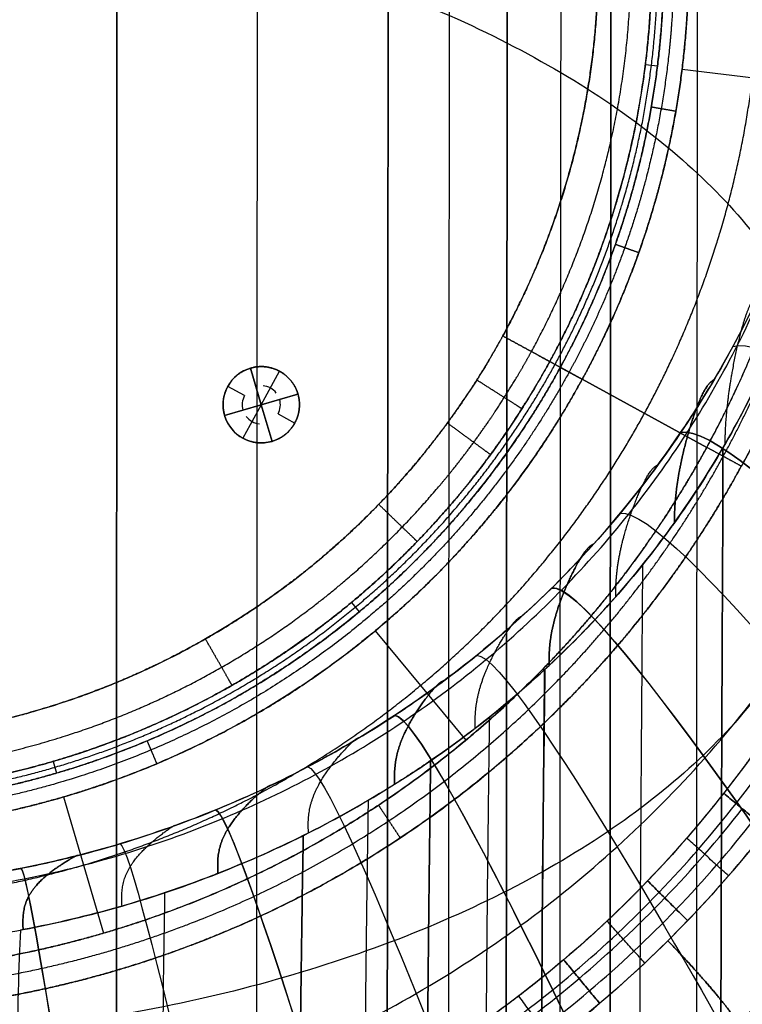
# Model space of a CAD drawing. Units: millimetres. Extents: x -60 to 60, y -98 to 80.
# Drawn here: x 9 to 41, y -40 to 3 of the extents above; entities that cross this region are included whole.
import ezdxf

# ---------------------------------------------------------------- set-up
doc = ezdxf.new("R2010")
doc.units = ezdxf.units.MM
doc.header["$MEASUREMENT"] = 0
doc.layers.add('IGES level 10000', color=7, linetype='Continuous', true_color=0xffffff)

msp = doc.modelspace()

# ---------------------------------------------------------------- linework, layer by layer
at = {"layer": 'IGES level 10000'}
for p, q in [((36.344, 1.26, 7.841), (36.875, 1.195, 6.37)), ((37.958, 1.061, 4.944), (44.151, 0.295, 0.548)), ((18.995, -12.083, 9.486), (19.467, -13.693, 11.486)), ((19.467, -13.693, 11.486), (18.995, -12.083, 9.486)), ((32.61, -12.051, 6.37), (32.14, -11.794, 7.841)), ((32.14, -11.794, 7.841), (32.61, -12.051, 6.37)), ((19.467, -13.693, 11.486), (20.272, -12.221, 9.486)), ((18.731, -13.291, 10.486), (17.995, -12.889, 9.486)), ((33.568, -12.574, 4.944), (39.044, -15.566, 0.548)), ((39.044, -15.566, 0.548), (33.568, -12.574, 4.944)), ((21.078, -13.221, 9.486), (19.467, -13.693, 11.486)), ((19.467, -13.693, 11.486), (21.078, -13.221, 9.486)), ((17.857, -14.166, 9.486), (19.467, -13.693, 11.486)), ((19.467, -13.693, 11.486), (17.857, -14.166, 9.486)), ((19.467, -13.693, 11.486), (18.663, -15.166, 9.486)), ((19.467, -13.693, 11.486), (19.94, -15.304, 9.486)), ((19.94, -15.304, 9.486), (19.467, -13.693, 11.486)), ((20.204, -14.096, 10.486), (20.94, -14.498, 9.486)), ((23.427, -22.385, 7.841), (23.769, -22.797, 6.37)), ((24.467, -23.635, 4.944), (28.457, -28.433, 0.548)), ((10.326, -29.366, 7.841), (10.477, -29.88, 6.37)), ((10.784, -30.927, 4.944), (12.541, -36.914, 0.548))]:
    msp.add_line(p, q, dxfattribs=at)
for centre, radius, start, end in [((19.467, -13.693, 9.486), 1.678, 106.3521, 196.3521), ((19.467, -13.693, 10.486), 0.839, 37.9503, 84.7539), ((19.467, -13.693, 10.486), 0.839, 151.3521, 196.3521), ((19.467, -13.693, 10.486), 0.839, 331.3521, 16.3521), ((19.467, -13.693, 9.486), 1.678, 196.3521, 286.3521), ((19.467, -13.693, 10.486), 0.839, 217.9503, 264.7539)]:
    msp.add_arc(centre, radius, start, end, dxfattribs=at)
for points, degree, knots in [([(22.168, 46.29), (25.92, 44.24), (29.548, 41.695), (32.929, 38.653), (39.191, 31.397), (43.487, 22.586), (45.073, 17.715), (46.884, 7.507), (45.883, -2.633), (44.666, -7.595), (42.845, -12.211), (40.56, -16.394)], 5, [-130.023355, -130.023355, -130.023355, -130.023355, -130.023355, -130.023355, -107.594592, -107.594592, -107.594592, -83.452731, -83.452731, -83.452731, -58.450394, -58.450394, -58.450394, -58.450394, -58.450394, -58.450394]), ([(22.168, 46.29), (25.916, 44.242), (29.458, 41.746), (32.71, 38.825), (38.459, 32.279), (42.556, 24.542), (44.133, 20.465), (46.304, 11.997), (46.456, 3.275), (46.017, -1.074), (44.736, -6.841), (42.599, -12.264), (41.974, -13.673), (41.294, -15.051), (40.56, -16.394)], 5, [250.410584, 250.410584, 250.410584, 250.410584, 250.410584, 250.410584, 281.162947, 281.162947, 281.162947, 311.621558, 311.621558, 311.621558, 342.205151, 342.205151, 342.205151, 353.22794, 353.22794, 353.22794, 353.22794, 353.22794, 353.22794]), ([(39.765, -15.96, 0.14), (42.005, -11.858, 0.14), (43.79, -7.333, 0.14), (44.984, -2.469, 0.14), (45.965, 7.472, 0.14), (44.189, 17.48, 0.14), (42.634, 22.255, 0.14), (38.423, 30.894, 0.14), (32.283, 38.008, 0.14), (28.968, 40.99, 0.14), (25.413, 43.485, 0.14), (21.734, 45.495, 0.14)], 5, [58.450394, 58.450394, 58.450394, 58.450394, 58.450394, 58.450394, 83.452731, 83.452731, 83.452731, 107.594592, 107.594592, 107.594592, 130.023355, 130.023355, 130.023355, 130.023355, 130.023355, 130.023355]), ([(39.044, -15.566, 0.548), (41.244, -11.539, 0.548), (42.996, -7.096, 0.548), (44.168, -2.32, 0.548), (45.131, 7.441, 0.548), (43.388, 17.267, 0.548), (41.861, 21.956, 0.548), (37.726, 30.438, 0.548), (31.698, 37.422, 0.548), (28.442, 40.351, 0.548), (24.952, 42.8, 0.548), (21.34, 44.774, 0.548)], 5, [58.450394, 58.450394, 58.450394, 58.450394, 58.450394, 58.450394, 83.452731, 83.452731, 83.452731, 107.594592, 107.594592, 107.594592, 130.023355, 130.023355, 130.023355, 130.023355, 130.023355, 130.023355]), ([(39.044, -15.566, 0.548), (40.551, -12.806, 0.548), (41.87, -9.813, 0.548), (42.945, -6.601, 0.548), (44.49, 0.18, 0.548), (44.679, 7.421, 0.548), (44.397, 11.094, 0.548), (43.054, 18.378, 0.548), (40.248, 25.233, 0.548), (38.501, 28.476, 0.548), (34.43, 34.467, 0.548), (29.466, 39.338, 0.548), (26.826, 41.46, 0.548), (24.099, 43.266, 0.548), (21.34, 44.774, 0.548)], 5, [82.565466, 82.565466, 82.565466, 82.565466, 82.565466, 82.565466, 98.854594, 98.854594, 98.854594, 115.143722, 115.143722, 115.143722, 131.43285, 131.43285, 131.43285, 147.721978, 147.721978, 147.721978, 147.721978, 147.721978, 147.721978]), ([(36.306, -14.07, 2.746), (37.707, -11.504, 2.746), (38.933, -8.721, 2.746), (39.933, -5.734, 2.746), (41.37, 0.571, 2.746), (41.545, 7.304, 2.746), (41.283, 10.719, 2.746), (40.035, 17.492, 2.746), (37.426, 23.866, 2.746), (35.801, 26.882, 2.746), (32.016, 32.452, 2.746), (27.4, 36.981, 2.746), (24.945, 38.954, 2.746), (22.41, 40.634, 2.746), (19.844, 42.036, 2.746)], 5, [82.565466, 82.565466, 82.565466, 82.565466, 82.565466, 82.565466, 98.854594, 98.854594, 98.854594, 115.143722, 115.143722, 115.143722, 131.43285, 131.43285, 131.43285, 147.721978, 147.721978, 147.721978, 147.721978, 147.721978, 147.721978]), ([(18.348, 39.298, 4.944), (20.72, 38.002, 4.944), (23.064, 36.449, 4.944), (25.334, 34.625, 4.944), (29.601, 30.437, 4.944), (33.101, 25.287, 4.944), (34.603, 22.499, 4.944), (37.016, 16.606, 4.944), (38.169, 10.344, 4.944), (38.412, 7.186, 4.944), (38.25, 0.962, 4.944), (36.921, -4.867, 4.944), (35.997, -7.629, 4.944), (34.864, -10.202, 4.944), (33.568, -12.574, 4.944)], 5, [-147.721978, -147.721978, -147.721978, -147.721978, -147.721978, -147.721978, -131.43285, -131.43285, -131.43285, -115.143722, -115.143722, -115.143722, -98.854594, -98.854594, -98.854594, -82.565466, -82.565466, -82.565466, -82.565466, -82.565466, -82.565466]), ([(33.568, -12.574, 4.944), (34.133, -11.54, 4.944), (34.674, -10.455, 4.944), (35.171, -9.346, 4.944), (36.097, -7.044, 4.944), (36.848, -4.615, 4.944), (37.177, -3.367, 4.944), (37.814, -0.46, 4.944), (38.172, 2.566, 4.944), (38.279, 4.296, 4.944), (38.304, 10.151, 4.944), (37.191, 16.077, 4.944), (35.824, 20.109, 4.944), (32.152, 27.392, 4.944), (26.966, 33.254, 4.944), (24.193, 35.685, 4.944), (21.295, 37.688, 4.944), (18.348, 39.298, 4.944)], 5, [1.840581, 1.840581, 1.840581, 1.840581, 1.840581, 1.840581, 8.329999, 8.329999, 8.329999, 14.819422, 14.819422, 14.819422, 23.153522, 23.153522, 23.153522, 42.737728, 42.737728, 42.737728, 61.141833, 61.141833, 61.141833, 61.141833, 61.141833, 61.141833]), ([(18.034, 38.723, 5.574), (20.931, 37.141, 5.574), (23.778, 35.173, 5.574), (26.505, 32.783, 5.574), (31.601, 27.021, 5.574), (35.211, 19.863, 5.574), (36.554, 15.9, 5.574), (37.648, 10.076, 5.574), (37.624, 4.321, 5.574), (37.519, 2.621, 5.574), (37.167, -0.353, 5.574), (36.541, -3.211, 5.574), (36.217, -4.437, 5.574), (35.479, -6.825, 5.574), (34.569, -9.087, 5.574), (34.08, -10.177, 5.574), (33.548, -11.244, 5.574), (32.993, -12.26, 5.574)], 5, [22.247813, 22.247813, 22.247813, 22.247813, 22.247813, 22.247813, 40.651916, 40.651916, 40.651916, 60.236122, 60.236122, 60.236122, 68.570222, 68.570222, 68.570222, 75.059645, 75.059645, 75.059645, 81.549063, 81.549063, 81.549063, 81.549063, 81.549063, 81.549063]), ([(32.375, -11.923, 7.106), (33.625, -9.635, 7.106), (34.718, -7.153, 7.106), (35.61, -4.49, 7.106), (36.891, 1.132, 7.106), (37.047, 7.135, 7.106), (36.813, 10.181, 7.106), (35.7, 16.22, 7.106), (33.374, 21.903, 7.106), (31.925, 24.593, 7.106), (28.55, 29.56, 7.106), (24.434, 33.598, 7.106), (22.245, 35.358, 7.106), (19.984, 36.855, 7.106), (17.697, 38.105, 7.106)], 5, [73.720272, 73.720272, 73.720272, 73.720272, 73.720272, 73.720272, 88.244867, 88.244867, 88.244867, 102.769462, 102.769462, 102.769462, 117.294057, 117.294057, 117.294057, 131.818652, 131.818652, 131.818652, 131.818652, 131.818652, 131.818652]), ([(17.825, 38.34, 6.37), (20.688, 36.776, 6.37), (23.502, 34.831, 6.37), (26.197, 32.469, 6.37), (31.234, 26.774, 6.37), (34.802, 19.699, 6.37), (36.13, 15.782, 6.37), (37.211, 10.025, 6.37), (37.187, 4.338, 6.37), (37.083, 2.657, 6.37), (36.736, -0.282, 6.37), (36.117, -3.107, 6.37), (35.796, -4.319, 6.37), (35.067, -6.679, 6.37), (34.168, -8.915, 6.37), (33.684, -9.992, 6.37), (33.159, -11.047, 6.37), (32.61, -12.051, 6.37)], 5, [62.982414, 62.982414, 62.982414, 62.982414, 62.982414, 62.982414, 81.386515, 81.386515, 81.386515, 100.970721, 100.970721, 100.970721, 109.304821, 109.304821, 109.304821, 115.794244, 115.794244, 115.794244, 122.283656, 122.283656, 122.283656, 122.283656, 122.283656, 122.283656]), ([(32.61, -12.051, 6.37), (33.869, -9.747, 6.37), (34.97, -7.247, 6.37), (35.868, -4.564, 6.37), (37.158, 1.098, 6.37), (37.316, 7.146, 6.37), (37.081, 10.213, 6.37), (35.959, 16.296, 6.37), (33.616, 22.021, 6.37), (32.157, 24.73, 6.37), (28.757, 29.733, 6.37), (24.611, 33.801, 6.37), (22.407, 35.573, 6.37), (20.129, 37.081, 6.37), (17.825, 38.34, 6.37)], 5, [73.720272, 73.720272, 73.720272, 73.720272, 73.720272, 73.720272, 88.244867, 88.244867, 88.244867, 102.769462, 102.769462, 102.769462, 117.294057, 117.294057, 117.294057, 131.818652, 131.818652, 131.818652, 131.818652, 131.818652, 131.818652]), ([(17.568, 37.87, 7.841), (19.839, 36.63, 7.841), (22.084, 35.143, 7.841), (24.257, 33.396, 7.841), (28.343, 29.387, 7.841), (31.694, 24.456, 7.841), (33.132, 21.786, 7.841), (35.441, 16.144, 7.841), (36.546, 10.149, 7.841), (36.779, 7.125, 7.841), (36.623, 1.166, 7.841), (35.351, -4.416, 7.841), (34.466, -7.059, 7.841), (33.381, -9.523, 7.841), (32.14, -11.794, 7.841)], 5, [-131.818652, -131.818652, -131.818652, -131.818652, -131.818652, -131.818652, -117.294057, -117.294057, -117.294057, -102.769462, -102.769462, -102.769462, -88.244867, -88.244867, -88.244867, -73.720272, -73.720272, -73.720272, -73.720272, -73.720272, -73.720272]), ([(32.14, -11.794, 7.841), (33.696, -8.947, 7.841), (34.986, -5.835, 7.841), (35.935, -2.501, 7.841), (37.098, 4.915, 7.841), (36.324, 12.595, 7.841), (35.335, 16.606, 7.841), (32.995, 22.398, 7.841), (29.59, 27.472, 7.841), (28.311, 29.11, 7.841), (26.247, 31.401, 7.841), (24.003, 33.427, 7.841), (23.237, 34.072, 7.841), (22.064, 34.993, 7.841), (20.861, 35.844, 7.841), (20.456, 36.121, 7.841), (19.644, 36.656, 7.841), (18.818, 37.161, 7.841), (18.407, 37.403, 7.841), (17.987, 37.642, 7.841), (17.568, 37.87, 7.841)], 5, [58.412373, 58.412373, 58.412373, 58.412373, 58.412373, 58.412373, 75.412562, 75.412562, 75.412562, 94.576493, 94.576493, 94.576493, 104.56233, 104.56233, 104.56233, 109.555247, 109.555247, 109.555247, 112.051706, 112.051706, 112.051706, 114.548165, 114.548165, 114.548165, 114.548165, 114.548165, 114.548165]), ([(31.337, -11.356, 9.034), (32.854, -8.579, 9.034), (34.111, -5.546, 9.034), (35.037, -2.295, 9.034), (36.17, 4.936, 9.034), (35.416, 12.424, 9.034), (34.451, 16.334, 9.034), (32.17, 21.982, 9.034), (28.85, 26.928, 9.034), (27.603, 28.526, 9.034), (25.591, 30.759, 9.034), (23.403, 32.735, 9.034), (22.656, 33.364, 9.034), (21.513, 34.262, 9.034), (20.34, 35.092, 9.034), (19.945, 35.361, 9.034), (19.153, 35.883, 9.034), (18.348, 36.375, 9.034), (17.948, 36.611, 9.034), (17.537, 36.844, 9.034), (17.129, 37.067, 9.034)], 5, [58.412373, 58.412373, 58.412373, 58.412373, 58.412373, 58.412373, 75.412562, 75.412562, 75.412562, 94.576493, 94.576493, 94.576493, 104.56233, 104.56233, 104.56233, 109.555247, 109.555247, 109.555247, 112.051706, 112.051706, 112.051706, 114.548165, 114.548165, 114.548165, 114.548165, 114.548165, 114.548165]), ([(30.079, -10.668, 9.486), (31.567, -7.943, 9.486), (32.761, -5.025, 9.486), (33.618, -1.96, 9.486), (34.606, 4.306, 9.486), (34.139, 10.669, 9.486), (33.54, 13.796, 9.486), (31.625, 19.87, 9.486), (28.387, 25.337, 9.486), (26.457, 27.87, 9.486), (23.338, 31.109, 9.486), (19.789, 33.768, 9.486), (18.701, 34.504, 9.486), (17.584, 35.184, 9.486), (16.442, 35.809, 9.486)], 5, [51.986374, 51.986374, 51.986374, 51.986374, 51.986374, 51.986374, 74.39727, 74.39727, 74.39727, 96.563226, 96.563226, 96.563226, 118.820098, 118.820098, 118.820098, 128.213404, 128.213404, 128.213404, 128.213404, 128.213404, 128.213404]), ([(16.442, 35.809, 9.486), (16.833, 35.595, 9.486), (17.227, 35.371, 9.486), (17.612, 35.145, 9.486), (18.384, 34.672, 9.486), (19.145, 34.171, 9.486), (19.524, 33.913, 9.486), (20.649, 33.116, 9.486), (21.747, 32.254, 9.486), (22.463, 31.651, 9.486), (24.564, 29.754, 9.486), (26.495, 27.61, 9.486), (27.692, 26.077, 9.486), (30.879, 21.33, 9.486), (33.068, 15.909, 9.486), (33.994, 12.156, 9.486), (34.718, 4.968, 9.486), (33.63, -1.971, 9.486), (32.741, -5.093, 9.486), (31.535, -8.003, 9.486), (30.079, -10.668, 9.486)], 5, [-114.548165, -114.548165, -114.548165, -114.548165, -114.548165, -114.548165, -112.051706, -112.051706, -112.051706, -109.555247, -109.555247, -109.555247, -104.56233, -104.56233, -104.56233, -94.576493, -94.576493, -94.576493, -75.412562, -75.412562, -75.412562, -58.412373, -58.412373, -58.412373, -58.412373, -58.412373, -58.412373]), ([(30.079, -10.668, 9.486), (29.865, -11.059, 9.486), (29.641, -11.453, 9.486), (29.415, -11.838, 9.486), (28.942, -12.61, 9.486), (28.441, -13.371, 9.486), (28.183, -13.75, 9.486), (27.386, -14.875, 9.486), (26.524, -15.973, 9.486), (25.921, -16.689, 9.486), (24.024, -18.79, 9.486), (21.88, -20.721, 9.486), (20.347, -21.918, 9.486), (15.787, -24.979, 9.486), (10.605, -27.12, 9.486), (7.099, -28.048, 9.486), (3.528, -28.5, 9.486), (0, -28.497, 9.486)], 5, [117.705906, 117.705906, 117.705906, 117.705906, 117.705906, 117.705906, 120.202365, 120.202365, 120.202365, 122.698824, 122.698824, 122.698824, 127.691742, 127.691742, 127.691742, 137.677578, 137.677578, 137.677578, 155.693638, 155.693638, 155.693638, 155.693638, 155.693638, 155.693638]), ([(0, -28.498, 9.486), (3.145, -28.499, 9.486), (6.299, -28.141, 9.486), (9.402, -27.417, 9.486), (15.397, -25.26, 9.486), (20.728, -21.805, 9.486), (23.181, -19.776, 9.486), (26.098, -16.732, 9.486), (28.489, -13.333, 9.486), (29.054, -12.462, 9.486), (29.584, -11.573, 9.486), (30.079, -10.668, 9.486)], 5, [0, 0, 0, 0, 0, 0, 22.20592, 22.20592, 22.20592, 44.530085, 44.530085, 44.530085, 51.986374, 51.986374, 51.986374, 51.986374, 51.986374, 51.986374]), ([(0, -29.931, 9.034), (3.676, -29.934, 9.034), (7.395, -29.463, 9.034), (11.048, -28.496, 9.034), (16.447, -26.266, 9.034), (21.198, -23.076, 9.034), (22.796, -21.829, 9.034), (25.029, -19.817, 9.034), (27.005, -17.629, 9.034), (27.634, -16.882, 9.034), (28.532, -15.739, 9.034), (29.362, -14.566, 9.034), (29.631, -14.171, 9.034), (30.153, -13.379, 9.034), (30.645, -12.574, 9.034), (30.881, -12.174, 9.034), (31.114, -11.763, 9.034), (31.337, -11.356, 9.034)], 5, [76.561344, 76.561344, 76.561344, 76.561344, 76.561344, 76.561344, 94.576493, 94.576493, 94.576493, 104.56233, 104.56233, 104.56233, 109.555247, 109.555247, 109.555247, 112.051706, 112.051706, 112.051706, 114.548165, 114.548165, 114.548165, 114.548165, 114.548165, 114.548165]), ([(32.14, -11.794, 7.841), (30.4, -14.98, 7.841), (28.207, -18.056, 7.841), (25.548, -20.918, 7.841), (19.387, -25.941, 7.841), (11.942, -29.208, 7.841), (7.997, -30.311, 7.841), (3.976, -30.849, 7.841), (0, -30.847, 7.841)], 5, [40.712425, 40.712425, 40.712425, 40.712425, 40.712425, 40.712425, 60.285826, 60.285826, 60.285826, 79.859227, 79.859227, 79.859227, 79.859227, 79.859227, 79.859227]), ([(0, -30.847, 7.841), (3.77, -30.849, 7.841), (7.584, -30.366, 7.841), (11.331, -29.374, 7.841), (16.868, -27.087, 7.841), (21.742, -23.816, 7.841), (23.38, -22.537, 7.841), (25.671, -20.473, 7.841), (27.697, -18.229, 7.841), (28.342, -17.463, 7.841), (29.263, -16.29, 7.841), (30.114, -15.087, 7.841), (30.391, -14.682, 7.841), (30.926, -13.87, 7.841), (31.431, -13.044, 7.841), (31.673, -12.634, 7.841), (31.912, -12.213, 7.841), (32.14, -11.794, 7.841)], 5, [76.561888, 76.561888, 76.561888, 76.561888, 76.561888, 76.561888, 94.576493, 94.576493, 94.576493, 104.56233, 104.56233, 104.56233, 109.555247, 109.555247, 109.555247, 112.051706, 112.051706, 112.051706, 114.548165, 114.548165, 114.548165, 114.548165, 114.548165, 114.548165]), ([(0, -31.114, 7.106), (2.08, -31.116, 7.106), (4.181, -30.97, 7.106), (6.284, -30.672, 7.106), (11.356, -29.572, 7.106), (16.173, -27.6, 7.106), (18.863, -26.151, 7.106), (23.83, -22.776, 7.106), (27.868, -18.66, 7.106), (29.628, -16.471, 7.106), (31.125, -14.21, 7.106), (32.375, -11.923, 7.106)], 5, [18.951733, 18.951733, 18.951733, 18.951733, 18.951733, 18.951733, 29.04919, 29.04919, 29.04919, 43.573785, 43.573785, 43.573785, 58.09838, 58.09838, 58.09838, 58.09838, 58.09838, 58.09838]), ([(32.61, -12.051, 6.37), (30.439, -16.026, 6.37), (27.527, -19.918, 6.37), (23.789, -23.502, 6.37), (17.37, -27.682, 6.37), (10.092, -30.106, 6.37), (7.814, -30.668, 6.37), (4.866, -31.153, 6.37), (1.922, -31.342, 6.37), (1.28, -31.369, 6.37), (0.639, -31.382, 6.37), (0, -31.382, 6.37)], 5, [43.684252, 43.684252, 43.684252, 43.684252, 43.684252, 43.684252, 69.284965, 69.284965, 69.284965, 80.5413, 80.5413, 80.5413, 83.687537, 83.687537, 83.687537, 83.687537, 83.687537, 83.687537]), ([(0, -31.382, 6.37), (4.061, -31.384, 6.37), (8.203, -30.832, 6.37), (12.276, -29.677, 6.37), (19.916, -26.262, 6.37), (26.125, -21.109, 6.37), (28.764, -18.212, 6.37), (30.914, -15.156, 6.37), (32.61, -12.051, 6.37)], 5, [0, 0, 0, 0, 0, 0, 19.573246, 19.573246, 19.573246, 39.146493, 39.146493, 39.146493, 39.146493, 39.146493, 39.146493]), ([(17.857, -14.166, 9.486), (17.805, -13.987, 9.486), (17.776, -13.8, 9.486), (17.775, -13.608, 9.486), (17.827, -13.228, 9.486), (17.984, -12.875, 9.486), (18.086, -12.712, 9.486), (18.309, -12.45, 9.486), (18.587, -12.253, 9.486), (18.718, -12.181, 9.486), (18.855, -12.124, 9.486), (18.995, -12.083, 9.486)], 5, [3.739042, 3.739042, 3.739042, 3.739042, 3.739042, 3.739042, 5.082292, 5.082292, 5.082292, 6.42226, 6.42226, 6.42226, 7.478085, 7.478085, 7.478085, 7.478085, 7.478085, 7.478085]), ([(18.995, -12.083, 9.486), (19.173, -12.031, 9.486), (19.361, -12.002, 9.486), (19.553, -12.001, 9.486), (19.933, -12.053, 9.486), (20.285, -12.21, 9.486), (20.449, -12.312, 9.486), (20.711, -12.535, 9.486), (20.908, -12.813, 9.486), (20.98, -12.944, 9.486), (21.036, -13.081, 9.486), (21.078, -13.221, 9.486)], 5, [7.478085, 7.478085, 7.478085, 7.478085, 7.478085, 7.478085, 8.821335, 8.821335, 8.821335, 10.161302, 10.161302, 10.161302, 11.217127, 11.217127, 11.217127, 11.217127, 11.217127, 11.217127]), ([(32.993, -12.26, 5.574), (30.796, -16.282, 5.574), (27.85, -20.22, 5.574), (24.068, -23.846, 5.574), (17.574, -28.075, 5.574), (10.21, -30.527, 5.574), (7.905, -31.096, 5.574), (4.923, -31.586, 5.574), (1.944, -31.778, 5.574), (1.295, -31.805, 5.574), (0.646, -31.819, 5.574), (0, -31.818, 5.574)], 5, [22.25445, 22.25445, 22.25445, 22.25445, 22.25445, 22.25445, 47.855166, 47.855166, 47.855166, 59.111501, 59.111501, 59.111501, 62.257486, 62.257486, 62.257486, 62.257486, 62.257486, 62.257486]), ([(0, -32.473, 4.944), (0.658, -32.474, 4.944), (1.317, -32.46, 4.944), (1.978, -32.432, 4.944), (5.008, -32.237, 4.944), (8.042, -31.738, 4.944), (10.388, -31.159, 4.944), (17.88, -28.664, 4.944), (24.488, -24.362, 4.944), (28.335, -20.673, 4.944), (31.333, -16.665, 4.944), (33.568, -12.574, 4.944)], 5, [1.84079, 1.84079, 1.84079, 1.84079, 1.84079, 1.84079, 4.986409, 4.986409, 4.986409, 16.242744, 16.242744, 16.242744, 41.843462, 41.843462, 41.843462, 41.843462, 41.843462, 41.843462]), ([(33.568, -12.574, 4.944), (31.821, -15.771, 4.944), (29.609, -18.917, 4.944), (26.893, -21.898, 4.944), (20.501, -27.203, 4.944), (12.637, -30.717, 4.944), (8.444, -31.906, 4.944), (4.181, -32.476, 4.944), (0, -32.473, 4.944)], 5, [51.554196, 51.554196, 51.554196, 51.554196, 51.554196, 51.554196, 73.504976, 73.504976, 73.504976, 95.455756, 95.455756, 95.455756, 95.455756, 95.455756, 95.455756]), ([(21.078, -13.221, 9.486), (21.13, -13.4, 9.486), (21.158, -13.587, 9.486), (21.16, -13.779, 9.486), (21.108, -14.159, 9.486), (20.951, -14.511, 9.486), (20.848, -14.675, 9.486), (20.626, -14.937, 9.486), (20.348, -15.134, 9.486), (20.217, -15.206, 9.486), (20.08, -15.262, 9.486), (19.94, -15.304, 9.486)], 5, [11.217127, 11.217127, 11.217127, 11.217127, 11.217127, 11.217127, 12.560377, 12.560377, 12.560377, 13.900345, 13.900345, 13.900345, 14.95617, 14.95617, 14.95617, 14.95617, 14.95617, 14.95617]), ([(0, -35.593, 2.746), (2.332, -35.594, 2.746), (4.688, -35.431, 2.746), (7.045, -35.097, 2.746), (12.734, -33.863, 2.746), (18.136, -31.652, 2.746), (21.152, -30.027, 2.746), (26.722, -26.242, 2.746), (31.251, -21.626, 2.746), (33.224, -19.171, 2.746), (34.904, -16.636, 2.746), (36.306, -14.07, 2.746)], 5, [21.256694, 21.256694, 21.256694, 21.256694, 21.256694, 21.256694, 32.578256, 32.578256, 32.578256, 48.867384, 48.867384, 48.867384, 65.156512, 65.156512, 65.156512, 65.156512, 65.156512, 65.156512]), ([(19.94, -15.304, 9.486), (19.761, -15.356, 9.486), (19.574, -15.384, 9.486), (19.382, -15.386, 9.486), (19.002, -15.334, 9.486), (18.649, -15.177, 9.486), (18.486, -15.075, 9.486), (18.224, -14.852, 9.486), (18.027, -14.574, 9.486), (17.955, -14.443, 9.486), (17.898, -14.306, 9.486), (17.857, -14.166, 9.486)], 5, [0, 0, 0, 0, 0, 0, 1.34325, 1.34325, 1.34325, 2.683218, 2.683218, 2.683218, 3.739042, 3.739042, 3.739042, 3.739042, 3.739042, 3.739042]), ([(39.044, -15.566, 0.548), (37.07, -19.178, 0.548), (34.621, -22.668, 0.548), (31.692, -25.924, 0.548), (24.708, -31.952, 0.548), (16.226, -36.087, 0.548), (11.537, -37.614, 0.548), (6.329, -38.538, 0.548), (1.139, -38.701, 0.548), (0.759, -38.709, 0.548), (0.379, -38.713, 0.548), (0, -38.713, 0.548)], 5, [52.212937, 52.212937, 52.212937, 52.212937, 52.212937, 52.212937, 74.641698, 74.641698, 74.641698, 98.783559, 98.783559, 98.783559, 100.690958, 100.690958, 100.690958, 100.690958, 100.690958, 100.690958]), ([(0, -38.713, 0.548), (4.819, -38.715, 0.548), (9.69, -38.065, 0.548), (14.463, -36.732, 0.548), (23.478, -32.792, 0.548), (30.973, -26.709, 0.548), (34.222, -23.231, 0.548), (36.911, -19.47, 0.548), (39.044, -15.566, 0.548)], 5, [0, 0, 0, 0, 0, 0, 21.94916, 21.94916, 21.94916, 43.89832, 43.89832, 43.89832, 43.89832, 43.89832, 43.89832]), ([(0, -39.535, 0.14), (0.386, -39.535, 0.14), (0.773, -39.531, 0.14), (1.16, -39.523, 0.14), (6.445, -39.356, 0.14), (11.75, -38.415, 0.14), (16.525, -36.86, 0.14), (25.164, -32.649, 0.14), (32.278, -26.509, 0.14), (35.26, -23.194, 0.14), (37.755, -19.639, 0.14), (39.765, -15.96, 0.14)], 5, [81.543175, 81.543175, 81.543175, 81.543175, 81.543175, 81.543175, 83.450173, 83.450173, 83.450173, 107.592033, 107.592033, 107.592033, 130.020796, 130.020796, 130.020796, 130.020796, 130.020796, 130.020796]), ([(0, -40.441), (0.394, -40.441), (0.788, -40.437), (1.182, -40.429), (6.574, -40.259), (11.985, -39.299), (16.856, -37.713), (25.667, -33.417), (32.923, -27.155), (35.965, -23.774), (38.51, -20.147), (40.56, -16.394)], 5, [1.867871, 1.867871, 1.867871, 1.867871, 1.867871, 1.867871, 3.774443, 3.774443, 3.774443, 27.916303, 27.916303, 27.916303, 50.345066, 50.345066, 50.345066, 50.345066, 50.345066, 50.345066]), ([(40.56, -16.394), (38.512, -20.142), (36.016, -23.684), (33.096, -26.936), (26.549, -32.684), (18.812, -36.781), (14.734, -38.359), (9.289, -39.755), (3.74, -40.316), (2.492, -40.4), (1.246, -40.442), (0, -40.441)], 5, [353.22794, 353.22794, 353.22794, 353.22794, 353.22794, 353.22794, 384.026008, 384.026008, 384.026008, 414.528491, 414.528491, 414.528491, 423.326525, 423.326525, 423.326525, 423.326525, 423.326525, 423.326525]), ([(39.786, -30.768), (39.969, -30.92, 0), (40.238, -31.143, 0.001), (40.696, -31.522, 0.009), (41.142, -31.891, 0.025), (41.51, -32.196, 0.057), (41.689, -32.344, 0.078)], 3, [-2.469591, -2.469591, -2.469591, -2.469591, -1.763994, -1.411195, -0.705597, 0, 0, 0, 0]), ([(41.689, -32.344, 0.078), (41.51, -32.196, 0.057), (41.142, -31.891, 0.025), (40.696, -31.522, 0.009), (40.238, -31.143, 0.001), (39.969, -30.92, 0), (39.786, -30.768)], 3, [0, 0, 0, 0, 0.707653, 1.415306, 1.769133, 2.476786, 2.476786, 2.476786, 2.476786]), ([(39.997, -34.397, 0.078), (39.825, -34.241, 0.056), (39.47, -33.919, 0.025), (39.04, -33.53, 0.008), (38.599, -33.13, 0.001), (38.34, -32.895, 0), (38.163, -32.735)], 3, [0, 0, 0, 0, 0.707653, 1.415306, 1.769133, 2.476786, 2.476786, 2.476786, 2.476786]), ([(36.445, -34.618), (36.614, -34.786, 0), (36.862, -35.033, 0.001), (37.285, -35.454, 0.008), (37.696, -35.864, 0.025), (38.036, -36.202, 0.056), (38.2, -36.366, 0.078)], 3, [-2.476786, -2.476786, -2.476786, -2.476786, -1.769133, -1.415306, -0.707653, 0, 0, 0, 0]), ([(38.2, -36.366, 0.078), (38.036, -36.202, 0.056), (37.696, -35.864, 0.025), (37.285, -35.454, 0.008), (36.862, -35.033, 0.001), (36.614, -34.786, 0), (36.445, -34.618)], 3, [0, 0, 0, 0, 0.709645, 1.419291, 1.774114, 2.483759, 2.483759, 2.483759, 2.483759]), ([(36.318, -38.23, 0.077), (36.163, -38.058, 0.056), (35.841, -37.701, 0.025), (35.452, -37.268, 0.008), (35.052, -36.824, 0.001), (34.818, -36.564, 0), (34.658, -36.386)], 3, [0, 0, 0, 0, 0.709645, 1.419291, 1.774114, 2.483759, 2.483759, 2.483759, 2.483759]), ([(32.753, -38.084), (32.905, -38.268, 0), (33.128, -38.539, 0.001), (33.509, -39.001, 0.008), (33.88, -39.45, 0.025), (34.186, -39.821, 0.056), (34.334, -40, 0.077)], 3, [-2.483759, -2.483759, -2.483759, -2.483759, -1.774114, -1.419291, -0.709645, 0, 0, 0, 0]), ([(34.334, -40, 0.077), (34.186, -39.821, 0.056), (33.88, -39.45, 0.025), (33.509, -39.001, 0.008), (33.128, -38.539, 0.001), (32.905, -38.268, 0), (32.753, -38.084)], 3, [0, 0, 0, 0, 0.7116, 1.423201, 1.779001, 2.490601, 2.490601, 2.490601, 2.490601]), ([(32.246, -41.683, 0.077), (32.109, -41.495, 0.056), (31.825, -41.106, 0.024), (31.482, -40.634, 0.008), (31.13, -40.15, 0.001), (30.923, -39.866, 0), (30.782, -39.672)], 3, [0, 0, 0, 0, 0.7116, 1.423201, 1.779001, 2.490601, 2.490601, 2.490601, 2.490601])]:
    msp.add_open_spline(points, degree=degree, knots=knots, dxfattribs=at)
for points, degree in [([(13.162, 43.32, 144.911), (13.149, 28.731, 177.562), (13.113, -1.781, 194.111), (13.105, -43.003, 195.752)], 3), ([(13.105, -43.003, 195.752), (13.113, -1.781, 194.111), (13.149, 28.731, 177.562), (13.162, 43.32, 144.911)], 3), ([(19.272, -43.003, 193.358), (19.28, -2.847, 191.707), (19.334, 26.876, 175.563), (19.355, 41.113, 143.754)], 3), ([(25.114, 38.099, 142.173), (25.086, 24.343, 172.84), (25.013, -4.303, 188.443), (25.005, -43.003, 190.096)], 3), ([(25.005, -43.003, 190.096), (25.013, -4.303, 188.443), (25.086, 24.343, 172.84), (25.114, 38.099, 142.173)], 3), ([(27.704, -43.003, 188.14), (27.712, -5.171, 186.491), (27.775, 22.838, 171.218), (27.799, 36.312, 141.236)], 3), ([(30.233, -43.003, 186.004), (30.244, -6.124, 184.358), (30.313, 21.178, 169.435), (30.34, 34.336, 140.2)], 3), ([(30.34, 34.336, 140.2), (30.313, 21.178, 169.435), (30.244, -6.124, 184.358), (30.233, -43.003, 186.004)], 3), ([(32.595, -43.003, 183.687), (32.604, -7.154, 182.042), (32.672, 19.392, 167.51), (32.698, 32.212, 139.087)], 3), ([(34.878, 29.938, 137.894), (34.857, 17.478, 165.445), (34.801, -8.258, 179.556), (34.793, -43.003, 181.197)], 3), ([(34.793, -43.003, 181.197), (34.801, -8.258, 179.556), (34.857, 17.478, 165.445), (34.878, 29.938, 137.894)], 3), ([(38.601, -43.003, 175.761), (38.61, -10.671, 174.129), (38.657, 13.295, 160.935), (38.675, 24.964, 135.286)], 3), ([(25.048, 4.499, 178.352), (26.885, 3.806, 177.272), (28.653, 3.045, 176.061), (30.277, 2.201, 174.763)], 3), ([(30.277, 2.201, 174.763), (31.901, 1.357, 173.466), (33.428, 0.482, 172.047), (34.827, -0.485, 170.55)], 3), ([(34.827, -0.485, 170.55), (37.626, -2.42, 167.557), (39.918, -4.539, 164.163), (41.595, -6.825, 160.596)], 3), ([(37.682, -0.799, 4.944), (37.388, -0.748, 5.154), (37.126, -0.702, 5.409), (36.904, -0.664, 5.704), (36.73, -0.633, 6.028), (36.607, -0.612, 6.37)], 5), ([(43.093, -4.557, 95.398), (42.106, -7.388, 94.973), (40.881, -10.02, 94.578), (39.375, -12.574, 94.194)], 3), ([(36.053, -7.012, 4.944), (35.772, -6.913, 5.154), (35.521, -6.824, 5.409), (35.309, -6.748, 5.704), (35.142, -6.689, 6.028), (35.025, -6.648, 6.37)], 5), ([(38.289, -14.752, 103.645), (39.846, -12.312, 104.451), (41.112, -9.813, 105.276), (42.146, -7.126, 106.161)], 3), ([(39.375, -12.574, 94.194), (40.403, -10.833, 94.455), (41.31, -9.031, 94.726), (42.095, -7.16, 95.007)], 3), ([(39.848, -15.421, 114.111), (39.866, -13.679, 110.769), (40.099, -12.034, 107.377), (40.69, -9.502, 102.603), (40.949, -9.033, 98.683), (41.428, -8.67, 94.781)], 5), ([(40.188, -11.137, 94.41), (42.616, -10.259, 69.052), (54.379, -21.167, 34.14), (54.371, -21.162, 10.49)], 3), ([(32.14, -11.794, 7.841), (31.957, -11.694, 8.415), (31.62, -11.51, 8.925), (31.151, -11.254, 9.299), (30.615, -10.961, 9.486), (30.079, -10.668, 9.486)], 5), ([(30.079, -10.668, 9.486), (30.615, -10.961, 9.486), (31.151, -11.254, 9.299), (31.62, -11.51, 8.925), (31.957, -11.694, 8.415), (32.14, -11.794, 7.841)], 5), ([(33.568, -12.574, 4.944), (33.306, -12.431, 5.154), (33.072, -12.304, 5.409), (32.875, -12.196, 5.704), (32.72, -12.111, 6.028), (32.61, -12.051, 6.37)], 5), ([(32.61, -12.051, 6.37), (32.72, -12.111, 6.028), (32.875, -12.196, 5.704), (33.072, -12.304, 5.409), (33.306, -12.431, 5.154), (33.568, -12.574, 4.944)], 5), ([(37.618, -18.881, 112.297), (39.249, -16.606, 113.49), (40.578, -14.29, 114.704), (41.687, -11.803, 116.008)], 3), ([(41.637, -11.915, 115.95), (41.073, -13.171, 115.291), (40.446, -14.394, 114.65), (39.755, -15.583, 114.026)], 3), ([(30.918, -13.867, 7.841), (30.742, -13.755, 8.415), (30.418, -13.549, 8.925), (29.966, -13.262, 9.299), (29.451, -12.935, 9.486), (28.935, -12.607, 9.486)], 5), ([(39.375, -12.574, 94.194), (37.87, -15.128, 93.811), (36.068, -17.597, 93.44), (34.077, -19.81, 93.108)], 3), ([(39.375, -12.574, 94.194), (38.927, -12.86, 97.857), (38.684, -13.269, 101.536), (37.865, -15.739, 105.967), (37.624, -17.243, 109.167), (37.618, -18.881, 112.297)], 5), ([(37.618, -18.881, 112.297), (37.624, -17.243, 109.167), (37.865, -15.739, 105.967), (38.684, -13.269, 101.536), (38.927, -12.86, 97.857), (39.375, -12.574, 94.194)], 5), ([(37.894, -14.918, 93.842), (38.416, -14.145, 93.958), (38.908, -13.366, 94.075), (39.375, -12.574, 94.194)], 3), ([(29.539, -15.886, 7.841), (29.371, -15.762, 8.415), (29.061, -15.535, 8.925), (28.63, -15.219, 9.299), (28.137, -14.858, 9.486), (27.645, -14.497, 9.486)], 5), ([(51.693, -26.935, 10.49), (51.7, -26.94, 34.039), (40.183, -14.296, 68.72), (37.894, -14.918, 93.842)], 3), ([(37.894, -14.918, 93.842), (40.183, -14.296, 68.72), (51.7, -26.94, 34.039), (51.693, -26.935, 10.49)], 3), ([(32.917, -21.571, 101.409), (34.952, -19.465, 102.104), (36.731, -17.191, 102.839), (38.289, -14.752, 103.645)], 3), ([(34.077, -19.81, 93.108), (35.461, -18.27, 93.339), (36.73, -16.642, 93.583), (37.894, -14.918, 93.842)], 3), ([(40.56, -16.394), (40.237, -16.218), (39.914, -16.041, 0.057), (39.601, -15.87, 0.17), (39.308, -15.71, 0.335), (39.044, -15.566, 0.548)], 5), ([(40.56, -16.394), (40.237, -16.218), (39.914, -16.041, 0.057), (39.601, -15.87, 0.17), (39.308, -15.71, 0.335), (39.044, -15.566, 0.548)], 5), ([(39.755, -15.583, 114.026), (39.101, -16.708, 113.436), (38.39, -17.808, 112.86), (37.621, -18.882, 112.296)], 3), ([(39.658, -43.003, 131.232), (39.679, -30.324, 129.771), (39.743, -20.769, 124.146), (39.755, -15.583, 114.026)], 3), ([(39.755, -15.583, 114.026), (39.743, -20.769, 124.146), (39.679, -30.324, 129.771), (39.658, -43.003, 131.232)], 3), ([(35.041, -22.134, 110.591), (35.03, -20.59, 107.666), (35.268, -19.217, 104.649), (36.276, -16.891, 100.515), (36.497, -16.535, 97.066), (36.908, -16.32, 93.632)], 5), ([(26.317, -19.705, 7.841), (26.167, -19.56, 8.415), (25.891, -19.292, 8.925), (25.507, -18.921, 9.299), (25.068, -18.496, 9.486), (24.629, -18.071, 9.486)], 5), ([(35.239, -18.464, 93.31), (37.366, -18.064, 68.409), (48.477, -32.386, 33.95), (48.471, -32.381, 10.49)], 3), ([(32.113, -25.151, 109.009), (34.212, -23.19, 110.038), (35.988, -21.156, 111.104), (37.618, -18.881, 112.297)], 3), ([(37.511, -19.034, 112.217), (35.925, -21.229, 111.066), (34.13, -23.271, 109.995), (32.114, -25.153, 109.008)], 3), ([(37.621, -18.882, 112.296), (37.584, -18.933, 112.27), (37.548, -18.983, 112.243), (37.511, -19.034, 112.217)], 3), ([(34.077, -19.81, 93.108), (32.086, -22.024, 92.775), (29.887, -24.034, 92.473), (27.49, -25.825, 92.204)], 3), ([(34.077, -19.81, 93.108), (33.709, -19.964, 96.33), (33.511, -20.272, 99.565), (32.308, -22.435, 103.43), (32.084, -23.688, 106.277), (32.113, -25.151, 109.009)], 5), ([(32.113, -25.151, 109.009), (32.084, -23.688, 106.277), (32.308, -22.435, 103.43), (33.511, -20.272, 99.565), (33.709, -19.964, 96.33), (34.077, -19.81, 93.108)], 5), ([(32.242, -21.735, 92.819), (32.875, -21.109, 92.913), (33.487, -20.468, 93.009), (34.077, -19.81, 93.108)], 3), ([(36.105, -43.003, 125.559), (36.132, -32.797, 124.156), (36.208, -25.055, 119.501), (36.231, -20.714, 111.336)], 3), ([(38.963, -29.212, 52.332), (41.401, -26.468, 52.575), (43.5, -23.535, 52.84), (45.321, -20.372, 53.126)], 3), ([(26.26, -27.237, 99.556), (28.697, -25.545, 100.11), (30.882, -23.678, 100.715), (32.917, -21.571, 101.409)], 3), ([(32.23, -21.747, 92.817), (34.182, -21.53, 68.121), (44.693, -37.481, 33.873), (44.687, -37.475, 10.49)], 3), ([(44.687, -37.475, 10.49), (44.693, -37.481, 33.873), (34.182, -21.53, 68.121), (32.242, -21.735, 92.819)], 3), ([(44.143, -21.332, 137.799), (43.288, -23.738, 134.019), (41.778, -26.115, 130.31), (39.702, -28.282, 126.908)], 3), ([(27.49, -25.825, 92.204), (29.162, -24.576, 92.392), (30.741, -23.218, 92.596), (32.23, -21.747, 92.817)], 3), ([(28.87, -27.91, 107.563), (28.823, -26.511, 105.011), (29.027, -25.363, 102.317), (30.44, -23.345, 98.704), (30.613, -23.078, 95.663), (30.936, -22.976, 92.632)], 5), ([(18.181, -26.024, 7.841), (18.077, -25.843, 8.415), (17.887, -25.509, 8.925), (17.622, -25.045, 9.299), (17.319, -24.515, 9.486), (17.016, -23.984, 9.486)], 5), ([(28.929, -24.705, 92.372), (30.655, -24.665, 67.86), (40.35, -42.162, 33.806), (40.345, -42.156, 10.49)], 3), ([(25.328, -30.373, 106.271), (27.826, -28.805, 107.094), (30.013, -27.113, 107.981), (32.113, -25.151, 109.009)], 3), ([(31.916, -25.337, 108.912), (30.339, -26.79, 108.15), (28.696, -28.11, 107.458), (26.91, -29.334, 106.816)], 3), ([(31.928, -25.325, 108.918), (31.885, -28.902, 115.334), (31.808, -35.012, 119.117), (31.776, -43.003, 120.45)], 3), ([(31.776, -43.003, 120.45), (31.808, -35.012, 119.117), (31.885, -28.902, 115.334), (31.916, -25.337, 108.912)], 3), ([(32.114, -25.153, 109.008), (32.053, -25.211, 108.978), (31.99, -25.268, 108.948), (31.928, -25.325, 108.918)], 3), ([(27.49, -25.825, 92.204), (25.094, -27.615, 91.936), (22.578, -29.132, 91.708), (19.903, -30.417, 91.515)], 3), ([(27.49, -25.825, 92.204), (27.214, -25.885, 95.063), (27.066, -26.118, 97.931), (25.443, -27.966, 101.328), (25.266, -29.024, 103.885), (25.328, -30.373, 106.271)], 5), ([(25.328, -30.373, 106.271), (25.266, -29.024, 103.885), (25.443, -27.966, 101.328), (27.066, -26.118, 97.931), (27.214, -25.885, 95.063), (27.49, -25.825, 92.204)], 5), ([(25.335, -27.34, 91.977), (26.071, -26.854, 92.05), (26.789, -26.349, 92.126), (27.49, -25.825, 92.204)], 3), ([(42.725, -26.62), (41.79, -28.09), (40.831, -29.436), (39.786, -30.768)], 3), ([(39.786, -30.768), (40.413, -29.969), (41.022, -29.156), (41.61, -28.326), (42.177, -27.481), (42.725, -26.62)], 5), ([(18.617, -31.514, 98.17), (21.32, -30.323, 98.554), (23.823, -28.928, 99.003), (26.26, -27.237, 99.556)], 3), ([(40.33, -31.219, 0.003), (41.395, -29.862, 0.003), (42.374, -28.485, 0.003), (43.313, -27.009, 0.003)], 3), ([(21.503, -29.61, 91.636), (22.815, -28.917, 91.74), (24.089, -28.163, 91.853), (25.33, -27.344, 91.976)], 3), ([(25.33, -27.344, 91.976), (26.837, -27.428, 67.628), (35.562, -46.299, 33.748), (35.557, -46.293, 10.49)], 3), ([(35.557, -46.293, 10.49), (35.562, -46.299, 33.748), (26.837, -27.428, 67.629), (25.335, -27.34, 91.977)], 3), ([(29.349, -43.003, 118.145), (29.385, -36.003, 116.853), (29.465, -30.624, 113.465), (29.501, -27.413, 107.823)], 3), ([(14.882, -29.467, 4.944), (14.766, -29.192, 5.154), (14.662, -28.947, 5.409), (14.575, -28.739, 5.704), (14.506, -28.576, 6.028), (14.457, -28.461, 6.37)], 5), ([(21.542, -32.511, 105.15), (21.471, -31.196, 102.913), (21.618, -30.21, 100.475), (23.449, -28.543, 97.259), (23.572, -28.339, 94.542), (23.801, -28.31, 91.831)], 5), ([(39.702, -28.282, 126.908), (37.628, -30.449, 123.508), (34.953, -32.469, 120.316), (31.836, -34.216, 117.593)], 3), ([(44.374, -28.607, 0.079), (42.374, -31.661, 0.078), (39.954, -34.649, 0.078), (37.332, -37.251, 0.078)], 3), ([(26.91, -29.334, 106.816), (26.391, -29.69, 106.629), (25.864, -30.037, 106.448), (25.328, -30.374, 106.271)], 3), ([(26.766, -43.003, 116.018), (26.802, -36.915, 114.769), (26.875, -32.211, 111.744), (26.91, -29.334, 106.816)], 3), ([(26.91, -29.334, 106.816), (26.875, -32.211, 111.744), (26.802, -36.915, 114.769), (26.766, -43.003, 116.018)], 3), ([(30.87, -36.571, 51.681), (33.802, -34.425, 51.872), (36.52, -31.961, 52.089), (38.956, -29.22, 52.332)], 3), ([(19.902, -30.415, 91.515), (20.441, -30.157, 91.554), (20.975, -29.889, 91.594), (21.503, -29.61, 91.636)], 3), ([(21.506, -29.608, 91.636), (22.765, -29.798, 67.43), (30.31, -49.894, 33.7), (30.305, -49.888, 10.49)], 3), ([(19.903, -30.417, 91.515), (17.228, -31.701, 91.322), (14.275, -32.777, 91.16), (11.419, -33.5, 91.052)], 3), ([(17.468, -31.497, 91.353), (18.292, -31.158, 91.403), (19.103, -30.798, 91.458), (19.902, -30.415, 91.515)], 3), ([(19.903, -30.417, 91.515), (19.719, -30.421, 94.101), (19.62, -30.604, 96.693), (17.605, -32.063, 99.772), (17.489, -32.993, 102.111), (17.564, -34.289, 104.218)], 5), ([(17.564, -34.289, 104.218), (17.489, -32.993, 102.111), (17.605, -32.063, 99.772), (19.62, -30.604, 96.693), (19.719, -30.421, 94.101), (19.903, -30.417, 91.515)], 5), ([(17.564, -34.289, 104.218), (20.32, -33.201, 104.789), (22.83, -31.941, 105.449), (25.328, -30.373, 106.271)], 3), ([(25.132, -30.497, 106.207), (23.9, -31.262, 105.805), (22.632, -31.97, 105.434), (21.313, -32.625, 105.091)], 3), ([(25.328, -30.374, 106.271), (25.263, -30.415, 106.249), (25.197, -30.456, 106.228), (25.132, -30.497, 106.207)], 3), ([(24.032, -43.003, 114.078), (24.07, -37.738, 112.878), (24.14, -33.644, 110.187), (24.177, -31.074, 105.904)], 3), ([(39.786, -30.768), (38.74, -32.101), (37.619, -33.397), (36.445, -34.618)], 3), ([(36.445, -34.618), (37.151, -33.883), (37.838, -33.129), (38.508, -32.357), (39.157, -31.57), (39.786, -30.768)], 5), ([(10.14, -34.296, 97.289), (13.019, -33.656, 97.489), (15.914, -32.704, 97.786), (18.617, -31.514, 98.17)], 3), ([(13.254, -32.99, 91.128), (14.678, -32.563, 91.193), (16.077, -32.068, 91.267), (17.457, -31.501, 91.352)], 3), ([(17.457, -31.501, 91.352), (18.474, -31.763, 67.264), (24.68, -52.891, 33.659), (24.675, -52.884, 10.49)], 3), ([(24.675, -52.884, 10.49), (24.68, -52.891, 33.659), (18.474, -31.763, 67.265), (17.468, -31.497, 91.353)], 3), ([(24.617, -31.291, 0.548), (24.784, -31.542, 0.335), (24.969, -31.82, 0.17), (25.166, -32.117, 0.057), (25.37, -32.424), (25.573, -32.731)], 5), ([(36.947, -35.118, 0.003), (38.143, -33.873, 0.003), (39.265, -32.576, 0.003), (40.33, -31.219, 0.003)], 3), ([(37.199, -35.369, 0.007), (38.407, -34.112, 0.008), (39.528, -32.815, 0.008), (40.603, -31.445, 0.008)], 3), ([(48.065, -31.511, 3.172), (45.896, -34.818, 3.165), (43.272, -38.053, 3.158), (40.431, -40.869, 3.152)], 3), ([(37.699, -35.867, 0.029), (38.929, -34.585, 0.03), (40.05, -33.287, 0.03), (41.145, -31.894, 0.03)], 3), ([(13.35, -35.723, 103.466), (13.281, -34.437, 101.471), (13.367, -33.549, 99.213), (15.513, -32.322, 96.225), (15.589, -32.156, 93.736), (15.729, -32.169, 91.252)], 5), ([(38.2, -36.366, 0.078), (39.453, -35.06, 0.078), (40.575, -33.762, 0.078), (41.689, -32.344, 0.078)], 3), ([(21.313, -32.625, 105.091), (20.089, -33.233, 104.772), (18.839, -33.789, 104.48), (17.564, -34.29, 104.218)], 3), ([(21.313, -32.625, 105.091), (21.276, -34.916, 108.8), (21.209, -38.468, 111.189), (21.171, -43.003, 112.337)], 3), ([(21.171, -43.003, 112.337), (21.209, -38.468, 111.189), (21.276, -34.916, 108.8), (21.313, -32.625, 105.091)], 3), ([(11.419, -33.499, 91.052), (12.034, -33.342, 91.076), (12.646, -33.172, 91.101), (13.254, -32.99, 91.128)], 3), ([(13.261, -32.988, 91.129), (14.016, -33.304, 67.135), (18.785, -55.23, 33.626), (18.781, -55.224, 10.49)], 3), ([(11.419, -33.5, 91.052), (9.991, -33.862, 90.997), (7.029, -34.472, 90.906), (4.067, -34.778, 90.86), (2.588, -34.86, 90.848)], 3), ([(8.918, -34.064, 90.967), (9.76, -33.898, 90.992), (10.593, -33.709, 91.02), (11.419, -33.499, 91.052)], 3), ([(9.002, -36.76, 102.922), (8.949, -35.477, 101.012), (9.004, -34.616, 98.814), (11.267, -33.629, 95.875), (11.321, -33.475, 93.462), (11.419, -33.5, 91.052)], 5), ([(11.419, -33.5, 91.052), (11.321, -33.475, 93.462), (11.267, -33.629, 95.875), (9.004, -34.616, 98.814), (8.949, -35.477, 101.012), (9.002, -36.76, 102.922)], 5), ([(2.588, -34.86, 90.848), (4.703, -34.742, 90.865), (6.808, -34.48, 90.905), (8.904, -34.067, 90.967)], 3), ([(8.904, -34.067, 90.967), (9.421, -34.413, 67.041), (12.661, -56.917, 33.602), (12.658, -56.911, 10.49)], 3), ([(12.658, -56.911, 10.49), (12.661, -56.917, 33.602), (9.421, -34.413, 67.042), (8.918, -34.064, 90.967)], 3), ([(1.312, -35.396, 96.967), (2.793, -35.355, 96.973), (5.762, -35.131, 97.033), (8.701, -34.616, 97.189), (10.14, -34.296, 97.289)], 3), ([(9.002, -36.76, 102.922), (11.938, -36.201, 103.215), (14.808, -35.376, 103.648), (17.564, -34.289, 104.218)], 3), ([(17.322, -34.384, 104.168), (14.64, -35.422, 103.624), (11.882, -36.212, 103.21), (9.002, -36.76, 102.922)], 3), ([(17.564, -34.29, 104.218), (17.484, -34.322, 104.201), (17.403, -34.353, 104.184), (17.322, -34.384, 104.168)], 3), ([(31.831, -34.219, 117.588), (30.272, -35.093, 116.226), (28.597, -35.9, 114.945), (26.819, -36.645, 113.796)], 3), ([(36.445, -34.618), (35.272, -35.839), (34.083, -36.957), (32.753, -38.084)], 3), ([(32.753, -38.084), (33.529, -37.427), (34.286, -36.754), (35.025, -36.06), (35.743, -35.348), (36.445, -34.618)], 5), ([(15.134, -43.003, 109.51), (15.163, -39.636, 108.468), (15.208, -36.959, 106.571), (15.236, -35.136, 103.774)], 3), ([(33.205, -38.632, 0.003), (34.552, -37.49, 0.003), (35.751, -36.363, 0.003), (36.947, -35.118, 0.003)], 3), ([(33.432, -38.907, 0.007), (34.788, -37.758, 0.007), (35.992, -36.627, 0.007), (37.199, -35.369, 0.007)], 3), ([(33.882, -39.453, 0.029), (35.255, -38.288, 0.029), (36.468, -37.149, 0.029), (37.699, -35.867, 0.029)], 3), ([(0.063, -37.606, 102.479), (1.566, -37.605, 102.479), (4.584, -37.461, 102.555), (7.535, -37.039, 102.776), (9.002, -36.76, 102.922)], 3), ([(9.002, -36.76, 102.922), (8.963, -36.768, 102.918), (8.923, -36.775, 102.915), (8.883, -36.783, 102.911)], 3), ([(26.819, -36.645, 113.796), (25.042, -37.39, 112.646), (23.168, -38.046, 111.595), (21.219, -38.636, 110.684)], 3), ([(21.378, -42.062, 51.198), (24.715, -40.579, 51.33), (27.934, -38.72, 51.49), (30.867, -36.573, 51.681)], 3), ([(34.334, -40, 0.077), (35.724, -38.82, 0.077), (36.947, -37.672, 0.077), (38.2, -36.366, 0.078)], 3), ([(8.883, -36.783, 102.911), (8.797, -38.293, 105.101), (8.76, -40.397, 106.659), (8.732, -43.003, 107.604)], 3), ([(37.332, -37.251, 0.078), (34.71, -39.853, 0.077), (31.748, -42.228, 0.077), (28.603, -44.228, 0.077)], 3), ([(40.889, -41.626, 10.49), (40.888, -41.625, 7.221), (40.85, -41.586, 3.952), (40.642, -40.874, 1.3), (39.242, -39.242, 0.339), (37.332, -37.251, 0.078)], 5), ([(37.332, -37.251, 0.078), (39.242, -39.242, 0.339), (40.642, -40.874, 1.3), (40.85, -41.586, 3.952), (40.888, -41.625, 7.221), (40.889, -41.626, 10.49)], 5), ([(32.753, -38.084), (31.423, -39.21), (30.166, -40.171), (28.742, -41.15)], 3), ([(28.742, -41.15), (29.578, -40.575), (30.397, -39.984), (31.192, -39.377), (31.978, -38.741), (32.753, -38.084)], 5), ([(21.219, -38.636, 110.684), (17.324, -39.817, 108.863), (13.135, -40.656, 107.543), (8.769, -41.146, 106.784)], 3), ([(29.132, -41.746, 0.002), (30.566, -40.76, 0.002), (31.858, -39.774, 0.003), (33.205, -38.632, 0.003)], 3), ([(29.328, -42.046, 0.007), (30.767, -41.056, 0.007), (32.076, -40.057, 0.007), (33.432, -38.907, 0.007)], 3), ([(29.717, -42.638, 0.029), (31.165, -41.642, 0.029), (32.509, -40.617, 0.029), (33.882, -39.453, 0.029)], 3), ([(30.107, -43.234, 0.077), (31.565, -42.231, 0.077), (32.944, -41.18, 0.077), (34.334, -40, 0.077)], 3)]:
    msp.add_open_spline(points, degree=degree, dxfattribs=at)
for points, weights in [([(21.078, -13.221, 9.486), (20.605, -11.611, 9.486), (18.995, -12.083, 9.486)], [1, 0.707106782247, 0.999999997906]), ([(19.94, -15.304, 9.486), (21.55, -14.831, 9.486), (21.078, -13.221, 9.486)], [1, 0.707106782073, 0.999999998255])]:
    msp.add_rational_spline(points, weights, degree=2, dxfattribs=at)

doc.saveas('drawing.dxf')
